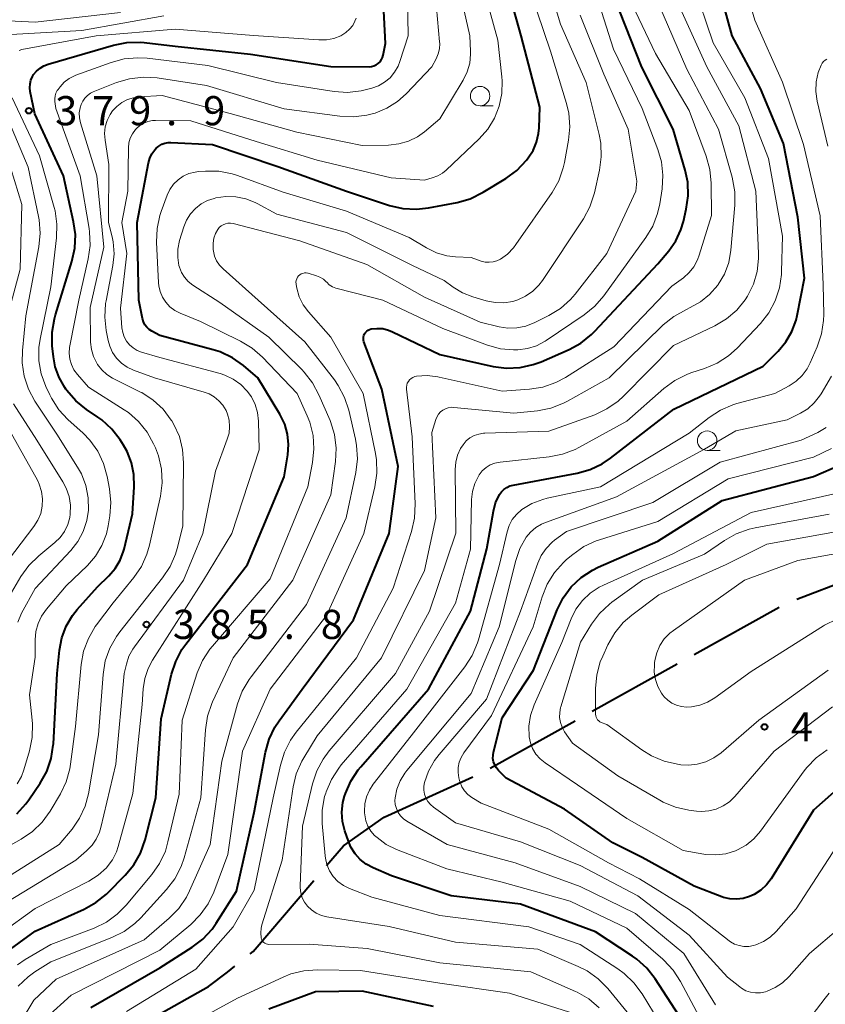
# Model space of a CAD drawing. Units: metres. Extents: x -72000 to -70000, y 24000 to 25500.
# Drawn here: x -71061 to -70957, y 24424 to 24551 of the extents above; entities that cross this region are included whole.
import ezdxf

# ---------------------------------------------------------------- set-up
doc = ezdxf.new("R2010")
doc.units = ezdxf.units.M
for name, color, linetype, lineweight in [('110600_大字・町・丁目界', 7, 'Continuous', 40), ('633100_広葉樹林', 7, 'Continuous', 13), ('710100_等高線(計曲線)', 7, 'Continuous', 40), ('710200_等高線(主曲線)', 7, 'Continuous', 13), ('731200_図化機測定による標高点', 7, 'Continuous', 40)]:
    doc.layers.add(name, color=color, linetype=linetype, lineweight=lineweight)
doc.styles.add('Style-WORKING', font='MS Gothic.ttf')

msp = doc.modelspace()

# ---------------------------------------------------------------- linework, layer by layer
at = {"layer": '110600_大字・町・丁目界', "linetype": 'Continuous', "lineweight": 40}
for p, q in [((-70961.16, 24476.58), (-70949.48, 24481.02)), ((-70974.34, 24469.45), (-70963.43, 24475.54)), ((-70987.45, 24462.14), (-70976.53, 24468.23)), ((-71000.55, 24454.84), (-70989.63, 24460.92)), ((-71014.16, 24448.55), (-71002.77, 24453.7))]:
    msp.add_line(p, q, dxfattribs=at)
at = {"layer": '110600_大字・町・丁目界', "linetype": 'Continuous', "lineweight": 40, "flags": 128}
for points in [[(-71021.59, 24442.3), (-71019.4, 24444.86), (-71014.16, 24448.55)], [(-71031.4, 24430.97), (-71031.01, 24431.28), (-71023.21, 24440.4)], [(-71043.87, 24422.72), (-71036.75, 24426.75), (-71034.31, 24428.61), (-71033.34, 24429.39)]]:
    msp.add_lwpolyline(points, dxfattribs=at)
at = {"layer": '633100_広葉樹林', "linetype": 'Continuous', "lineweight": 13}
for p, q in [((-71001.84, 24539.99), (-71000.17, 24539.99)), ((-70972.67, 24495.69), (-70971, 24495.69))]:
    msp.add_line(p, q, dxfattribs=at)
for centre in [(-71001.84, 24541.24), (-70972.67, 24496.94)]:
    msp.add_circle(centre, 1.25, dxfattribs=at)
at = {"layer": '710100_等高線(計曲線)', "linetype": 'Continuous', "lineweight": 40, "flags": 128}
for points, elevation in [([(-71015.58, 24442), (-71016.46, 24442.47), (-71017.24, 24443.08), (-71017.91, 24443.82), (-71018.44, 24444.67), (-71018.76, 24445.43), (-71019.22, 24446.76), (-71019.51, 24447.96), (-71019.59, 24449.19), (-71019.46, 24450.41), (-71019.24, 24451.25), (-71019.14, 24451.57), (-71018.45, 24453.17), (-71017.5, 24454.63), (-71017.17, 24455.02), (-71008.46, 24465), (-71003.09, 24475), (-71000.98, 24483.02), (-71000.13, 24487.86), (-70999.84, 24488.93), (-70999.34, 24490), (-70999.08, 24490.36), (-70998.77, 24490.67), (-70998.4, 24490.93), (-70998, 24491.11), (-70997.61, 24491.21), (-70989.39, 24492.75), (-70987.71, 24493.21), (-70986.14, 24493.97), (-70985.08, 24494.68), (-70976.96, 24501), (-70965.48, 24506.52), (-70963.56, 24508.44), (-70962.56, 24509.64), (-70961.78, 24510.98), (-70961.24, 24512.45), (-70961.11, 24513.03), (-70960.16, 24517.84), (-70961, 24525.67), (-70962.84, 24535.16), (-70965.8, 24542.2), (-70969.45, 24549), (-70971.93, 24558.07)], 410), ([(-71031.73, 24481), (-71027, 24492.29), (-71026.54, 24495.11), (-71026.44, 24496.45), (-71026.57, 24497.79), (-71026.94, 24499.08), (-71027.56, 24500.36), (-71030.38, 24505), (-71032.25, 24506.59), (-71033.67, 24507.6), (-71035.25, 24508.34), (-71036.12, 24508.62), (-71043, 24510.48), (-71044, 24511.01), (-71044.35, 24511.23), (-71044.66, 24511.52), (-71044.91, 24511.85), (-71045.1, 24512.22), (-71045.22, 24512.65), (-71045.7, 24515), (-71045.91, 24525), (-71044.46, 24532.66), (-71044.28, 24533.27), (-71044.01, 24533.83), (-71043.64, 24534.34), (-71043.46, 24534.54), (-71043.13, 24534.82), (-71042.75, 24535.04), (-71042.34, 24535.19), (-71041.91, 24535.26), (-71041.57, 24535.27), (-71036.2, 24535), (-71027.82, 24532.18), (-71019, 24529.01), (-71013.46, 24527.19), (-71011.76, 24526.8), (-71010.02, 24526.7), (-71008.46, 24526.87), (-71004.79, 24527.57), (-71003.11, 24528.05), (-71001.45, 24528.87), (-70998.53, 24530.65), (-70997.13, 24531.69), (-70995.89, 24533.01), (-70995.66, 24533.3), (-70995.04, 24534.26), (-70994.58, 24535.31), (-70994.32, 24536.43), (-70994.26, 24537.17), (-70994.18, 24539.82), (-70996.56, 24549), (-70998.85, 24557.15)], 390), ([(-71046.27, 24491.01), (-71046.31, 24492.57), (-71046.62, 24494.1), (-71047.2, 24495.55), (-71047.65, 24496.35), (-71048.08, 24497.03), (-71049.14, 24498.42), (-71050.42, 24499.6), (-71050.94, 24499.97), (-71052.42, 24500.96), (-71053.77, 24502.06), (-71054.92, 24503.37), (-71055.06, 24503.57), (-71055.21, 24503.79), (-71055.93, 24505.06), (-71056.42, 24506.43), (-71056.65, 24507.71), (-71056.8, 24509.15), (-71056.82, 24510.9), (-71056.54, 24512.62), (-71056.4, 24513.1), (-71054.28, 24519.98), (-71053.91, 24521.69), (-71053.84, 24523.43), (-71054.06, 24525.07), (-71055.36, 24531), (-71059.03, 24538.97), (-71059.63, 24541.82), (-71059.69, 24542.31), (-71059.66, 24542.8), (-71059.55, 24543.28), (-71059.36, 24543.74), (-71059.2, 24544), (-71058.82, 24544.46), (-71058.38, 24544.84), (-71057.87, 24545.14), (-71057.35, 24545.34), (-71048.94, 24547.8), (-71047.23, 24548.14), (-71045.48, 24548.18), (-71044.99, 24548.13), (-71041, 24547.67), (-71031.35, 24546.65), (-71021, 24545.05), (-71016.11, 24545.01), (-71015.79, 24545.04), (-71015.48, 24545.12), (-71015.19, 24545.25), (-71014.92, 24545.44), (-71014.69, 24545.66), (-71014.5, 24545.93), (-71014.36, 24546.22), (-71014.28, 24546.51), (-71013.99, 24548.01), (-71014.24, 24553)], 380), ([(-71028.2, 24460.12), (-71027.66, 24460.93), (-71024.69, 24465), (-71018.09, 24473.91), (-71013.52, 24485), (-71012.37, 24493.63), (-71014.46, 24503.54), (-71016.76, 24509.63), (-71016.82, 24509.84), (-71016.84, 24510.06), (-71016.83, 24510.27), (-71016.77, 24510.48), (-71016.68, 24510.68), (-71016.56, 24510.86), (-71016.41, 24511.02), (-71016.23, 24511.15), (-71016.04, 24511.24), (-71015.85, 24511.3), (-71015.1, 24511.38), (-71014.34, 24511.34), (-71013.61, 24511.16), (-71013.09, 24510.95), (-71007, 24508.01), (-71000.18, 24506.49), (-70998.46, 24506.26), (-70996.71, 24506.34), (-70995.01, 24506.71), (-70994.01, 24507.09), (-70990.41, 24508.66), (-70988.88, 24509.49), (-70987.52, 24510.58), (-70987.1, 24511), (-70979, 24519.69), (-70977.6, 24521.34), (-70976.7, 24522.62), (-70976.03, 24524.03), (-70975.71, 24525.12), (-70975.35, 24526.7), (-70975.11, 24528.43), (-70975.17, 24530.17), (-70975.49, 24531.73), (-70977.03, 24537), (-70981.05, 24544.95), (-70983.88, 24552.12)], 400), ([(-71000.18, 24456.51), (-71000.12, 24456.9), (-70999, 24461.29), (-70995, 24467.45), (-70991.95, 24475.17), (-70991.17, 24476.73), (-70990.13, 24478.13), (-70988.87, 24479.33), (-70987.41, 24480.29), (-70986.67, 24480.66), (-70979, 24484.02), (-70970.76, 24489.24), (-70959, 24492.33), (-70955.44, 24493.88)], 420), ([(-71061.38, 24448.96), (-71060.19, 24450.24), (-71059.83, 24450.74), (-71058.37, 24452.89), (-71057.52, 24454.42), (-71056.95, 24456.06), (-71056.67, 24457.78), (-71056.66, 24457.96), (-71056.16, 24467), (-71055.88, 24470), (-71055.59, 24471.57), (-71055.03, 24473.07), (-71054.22, 24474.45), (-71053.59, 24475.25), (-71051, 24478.15), (-71049.53, 24479.58), (-71048.72, 24480.51), (-71048.09, 24481.57), (-71047.65, 24482.73), (-71047.58, 24482.99), (-71046.48, 24487.52), (-71046.27, 24491.01)], 380), ([(-71063.11, 24430.87), (-71059, 24433.89), (-71052.72, 24436.69), (-71051.2, 24437.54), (-71049.84, 24438.64), (-71049.68, 24438.8), (-71047.44, 24441.07), (-71046.33, 24442.41), (-71045.47, 24443.92), (-71044.86, 24445.63), (-71043.5, 24451), (-71042.82, 24461.18), (-71041.49, 24466.91), (-71040.95, 24468.56), (-71040.14, 24470.1), (-71039.65, 24470.78), (-71031.73, 24481)], 390), ([(-71051.86, 24424.04), (-71043, 24429.17), (-71038.85, 24431.8), (-71037.46, 24432.86), (-71036.28, 24434.14), (-71035.75, 24434.9), (-71033.15, 24439), (-71030.85, 24449.15), (-71029.41, 24456.87), (-71028.95, 24458.55), (-71028.2, 24460.12)], 400), ([(-70954.57, 24453.39), (-70959, 24449.41), (-70964.46, 24440.61), (-70965.06, 24439.81), (-70965.79, 24439.13), (-70966.62, 24438.59), (-70967.23, 24438.31), (-70968.05, 24438.07), (-70968.89, 24437.97), (-70969.74, 24438.02), (-70970.56, 24438.22), (-70970.77, 24438.3), (-70974.33, 24439.67), (-70981, 24443.36), (-70984.78, 24445.22), (-70991, 24449.57), (-70998.47, 24453.53), (-70999.47, 24454.53), (-70999.75, 24454.86), (-70999.96, 24455.24), (-71000.11, 24455.65), (-71000.19, 24456.08), (-71000.18, 24456.51)], 420), ([(-70976.27, 24423), (-70979.35, 24427.75), (-70980.42, 24429.12), (-70981.71, 24430.29), (-70982.25, 24430.66), (-70987, 24433.79), (-70996.65, 24437.35), (-71005.57, 24438.43), (-71013.21, 24441), (-71015.58, 24442)], 410), ([(-71007.82, 24424.18), (-71017, 24426.17), (-71023, 24426.09), (-71029, 24423.83)], 400)]:
    msp.add_lwpolyline(points, dxfattribs=dict(at, elevation=elevation))
at = {"layer": '710200_等高線(主曲線)', "linetype": 'Continuous', "lineweight": 13, "flags": 128}
for points, elevation in [([(-71056.49, 24540.9), (-71056.44, 24541.26), (-71056.34, 24541.61), (-71056.17, 24541.94), (-71056.05, 24542.11), (-71055.8, 24542.44), (-71055.27, 24543.02), (-71054.65, 24543.49), (-71053.95, 24543.85), (-71053.77, 24543.92), (-71049.24, 24545.57), (-71047.56, 24546.02), (-71045.82, 24546.17), (-71044.63, 24546.1), (-71036.84, 24545.16), (-71028.01, 24543), (-71020.6, 24541.84), (-71018.86, 24541.72), (-71017.13, 24541.9), (-71016.43, 24542.07), (-71015.75, 24542.25), (-71014.89, 24542.57), (-71014.11, 24543.03), (-71013.41, 24543.61), (-71012.83, 24544.31), (-71012.38, 24545.1), (-71012.14, 24545.71), (-71011.1, 24549), (-71011.27, 24558.73)], 382), ([(-71049.95, 24514.57), (-71049.89, 24514.91), (-71049.03, 24519.47), (-71048.87, 24520.98), (-71048.99, 24522.49), (-71049.12, 24523.16), (-71049.57, 24525), (-71049.56, 24532.44), (-71050.03, 24535.56), (-71050.09, 24536.42), (-71049.99, 24537.28), (-71049.75, 24538.11), (-71049.36, 24538.89), (-71049.06, 24539.33), (-71048.51, 24539.92), (-71047.87, 24540.41), (-71047.15, 24540.79), (-71046.38, 24541.03), (-71045.66, 24541.13), (-71042.69, 24541.31), (-71033.95, 24539), (-71025.39, 24536.61), (-71017, 24534.88), (-71013.59, 24534.95), (-71012.3, 24535.09), (-71011.05, 24535.45), (-71009.89, 24536.02), (-71009, 24536.65), (-71007, 24538.3), (-71004, 24543.31), (-71003.49, 24544.36), (-71003.18, 24545.47), (-71003.06, 24546.62), (-71003.06, 24547.01), (-71003.15, 24549), (-71005.34, 24558.66)], 386), ([(-71022.54, 24502.85), (-71023.36, 24504.39), (-71024.44, 24505.76), (-71024.74, 24506.07), (-71029, 24510.23), (-71035.29, 24514.71), (-71038.75, 24516.95), (-71039.33, 24517.4), (-71039.81, 24517.94), (-71040.2, 24518.56), (-71040.47, 24519.23), (-71040.53, 24519.47), (-71040.69, 24520.51), (-71040.67, 24521.56), (-71040.44, 24522.66), (-71039.9, 24524.42), (-71039.55, 24525.29), (-71039.05, 24526.09), (-71038.42, 24526.79), (-71037.68, 24527.37), (-71036.85, 24527.81), (-71036, 24528.09), (-71035.8, 24528.14), (-71034.51, 24528.33), (-71033.21, 24528.3), (-71031.93, 24528.04), (-71030.72, 24527.56), (-71030.47, 24527.43), (-71027.95, 24526.05), (-71019, 24523.71), (-71010.52, 24519.48), (-71006.46, 24517.54), (-71005.31, 24516.69), (-71004.1, 24515.96), (-71002.78, 24515.44), (-71001.04, 24514.93), (-70999.92, 24514.71), (-70998.78, 24514.68), (-70997.65, 24514.85), (-70997, 24515.05), (-70995.99, 24515.51), (-70995.07, 24516.14), (-70994.28, 24516.92), (-70993.83, 24517.53), (-70988.57, 24525.46), (-70987.74, 24526.99), (-70987.14, 24528.81), (-70986.49, 24531.71), (-70986.27, 24533.44), (-70986.34, 24535.18), (-70986.55, 24536.31), (-70988.22, 24543), (-70991.5, 24550.5), (-70994.06, 24559)], 394), ([(-71040.77, 24483.09), (-71040.05, 24485.95), (-71039.94, 24494.08), (-71040.06, 24495.8), (-71040.48, 24497.46), (-71041.19, 24499.03), (-71041.45, 24499.47), (-71041.52, 24499.59), (-71042.57, 24500.97), (-71043.85, 24502.16), (-71045.31, 24503.11), (-71045.48, 24503.19), (-71049.05, 24504.99), (-71049.8, 24505.45), (-71050.45, 24506.04), (-71051, 24506.73), (-71051.1, 24506.9), (-71051.52, 24507.75), (-71051.78, 24508.65), (-71051.88, 24509.6), (-71051.95, 24514.05), (-71050.18, 24521.82), (-71051.1, 24531), (-71053.18, 24537.82), (-71053.31, 24538.45), (-71053.33, 24539.08), (-71053.24, 24539.72), (-71053.11, 24540.16), (-71052.9, 24540.6), (-71052.63, 24540.99), (-71052.28, 24541.33), (-71051.89, 24541.61), (-71051.54, 24541.77), (-71048.54, 24542.97), (-71046.88, 24543.47), (-71045.14, 24543.67), (-71043.35, 24543.57), (-71037, 24542.61), (-71027, 24539.62), (-71019.86, 24538.64), (-71018.11, 24538.56), (-71016.38, 24538.77), (-71015.54, 24538.99), (-71015.33, 24539.06), (-71013.82, 24539.67), (-71012.45, 24540.54), (-71011.32, 24541.55), (-71008.04, 24545), (-71007.48, 24546.03), (-71007.22, 24546.66), (-71007.06, 24547.33), (-71007.03, 24548.01), (-71007.04, 24548.23), (-71007.84, 24557)], 384), ([(-71043.55, 24538.11), (-71039, 24538.08), (-71030.61, 24535.39), (-71022.79, 24533), (-71013.26, 24530.74), (-71009, 24530.43), (-71007.98, 24530.72), (-71007.29, 24530.98), (-71006.65, 24531.35), (-71006.2, 24531.73), (-71001.96, 24535.74), (-71000.86, 24536.98), (-71000, 24538.4), (-70999.39, 24539.94), (-70999.06, 24541.56), (-70999.01, 24543.22), (-70999.05, 24543.71), (-70999.58, 24548.42), (-71001.91, 24557)], 388), ([(-71016.66, 24448.81), (-71016.68, 24449.09), (-71016.69, 24449.31), (-71016.64, 24450.24), (-71016.43, 24451.14), (-71016.07, 24451.99), (-71015.56, 24452.77), (-71010.7, 24459), (-71003.8, 24467.86), (-71002.85, 24469.32), (-71002.17, 24470.93), (-71002.06, 24471.31), (-70999.35, 24481), (-70998.37, 24485.22), (-70998.11, 24486.03), (-70997.7, 24486.79), (-70997.17, 24487.46), (-70996.48, 24488.08), (-70995.2, 24488.85), (-70993.8, 24489.39), (-70993.21, 24489.54), (-70986.36, 24491), (-70975, 24497.92), (-70972.43, 24499.92), (-70970.97, 24500.87), (-70969.37, 24501.55), (-70968.84, 24501.71), (-70963.97, 24503), (-70962.12, 24504), (-70961.23, 24504.59), (-70960.46, 24505.32), (-70959.82, 24506.17), (-70959.43, 24506.93), (-70958.52, 24509.01), (-70957.97, 24510.66), (-70957.71, 24512.38), (-70957.69, 24513.18), (-70957.75, 24517), (-70958.14, 24525.86), (-70960.27, 24535), (-70962.97, 24543.03), (-70966.53, 24551), (-70968.37, 24557.29)], 412), ([(-70971.89, 24548.11), (-70974.43, 24555.57)], 408), ([(-71042.8, 24526.41), (-71042.04, 24528.5), (-71041.69, 24529.23), (-71041.22, 24529.9), (-71040.65, 24530.47), (-71039.98, 24530.93), (-71039.24, 24531.27), (-71038.46, 24531.48), (-71038, 24531.54), (-71037.13, 24531.6), (-71035.39, 24531.57), (-71033.68, 24531.24), (-71032.99, 24531.02), (-71027.12, 24528.88), (-71019, 24526.43), (-71010.94, 24523.06), (-71008.72, 24521.73), (-71007.45, 24521.11), (-71006.1, 24520.72), (-71005, 24520.59), (-71003, 24520.48), (-71001.71, 24520.03), (-71001.21, 24519.91), (-71000.69, 24519.87), (-71000.18, 24519.92), (-70999.68, 24520.07), (-70999.24, 24520.28), (-70999.22, 24520.29), (-70998.32, 24520.93), (-70997.55, 24521.72), (-70997.23, 24522.15), (-70992.6, 24528.85), (-70991.74, 24530.36), (-70991.16, 24532.01), (-70991, 24532.72), (-70990.48, 24535.57), (-70990.31, 24537.31), (-70990.45, 24539.05), (-70990.74, 24540.29), (-70992.78, 24547), (-70995.37, 24554.63)], 392), ([(-71023.99, 24518.48), (-71023.91, 24518.46), (-71022.87, 24518.15), (-71022.41, 24517.96), (-71021.98, 24517.7), (-71021.61, 24517.37), (-71021.54, 24517.3), (-71021.21, 24516.98), (-71020.82, 24516.73), (-71020.39, 24516.54), (-71020.21, 24516.49), (-71014.35, 24515), (-71006.62, 24511.38), (-71000.87, 24509.22), (-70999.24, 24508.76), (-70997.55, 24508.6), (-70997, 24508.61), (-70995.77, 24508.77), (-70994.59, 24509.15), (-70993.49, 24509.72), (-70993.34, 24509.82), (-70988.47, 24513.11), (-70987.11, 24514.21), (-70985.96, 24515.54), (-70980.54, 24523.04), (-70979.65, 24524.53), (-70979.03, 24526.16), (-70978.76, 24527.4), (-70978.46, 24529.33), (-70978.35, 24531.07), (-70978.55, 24532.8), (-70979, 24534.39), (-70981, 24539.64), (-70984.72, 24547.28), (-70987.13, 24555)], 398), ([(-70970.45, 24518.36), (-70969.9, 24519.83), (-70969.61, 24521.45), (-70969.11, 24527.21), (-70969.11, 24528.95), (-70969.46, 24530.83), (-70971.22, 24537), (-70975.29, 24544.71), (-70978.89, 24553)], 404), ([(-71067.56, 24551.18), (-71059, 24550.73), (-71048.03, 24551.97)], 374), ([(-70982.56, 24423), (-70985.45, 24426.51), (-70986.67, 24427.75), (-70988.09, 24428.76), (-70989.24, 24429.35), (-70994.44, 24431.56), (-71005, 24432.47), (-71013.54, 24434.46), (-71021.52, 24435.72), (-71022.23, 24435.9), (-71022.9, 24436.2), (-71023.51, 24436.61), (-71024, 24437.07), (-71024.39, 24437.59), (-71024.68, 24438.17), (-71024.87, 24438.79), (-71024.94, 24439.43), (-71024.94, 24439.69), (-71024.64, 24447.36), (-71023.37, 24452.81), (-71022.82, 24454.47), (-71022, 24456), (-71021.22, 24457.04), (-71012.69, 24467), (-71008.35, 24475), (-71004.94, 24485.06), (-71005.04, 24493.24), (-71004.97, 24494.16), (-71004.74, 24495.06), (-71004.36, 24495.91), (-71004.03, 24496.42), (-71003.62, 24496.9), (-71003.14, 24497.29), (-71002.6, 24497.59), (-71002.01, 24497.79), (-71001.39, 24497.89), (-71001.24, 24497.9), (-70993, 24498.14), (-70987.12, 24500.28), (-70985.54, 24501.01), (-70984.11, 24502.01), (-70983.42, 24502.66), (-70977, 24509.18), (-70971.67, 24511.72), (-70970.18, 24512.6), (-70968.87, 24513.73), (-70967.77, 24515.06), (-70967.47, 24515.53), (-70966.72, 24517.06), (-70966.24, 24518.69), (-70966.06, 24520.38), (-70966.07, 24521.02), (-70966.43, 24529), (-70968.6, 24537.4), (-70972.73, 24545), (-70975.93, 24552.07)], 406), ([(-71010.22, 24505.18), (-71010.01, 24505.22), (-71008.65, 24505.31), (-71007.28, 24505.16), (-71007.12, 24505.12), (-70999, 24503.31), (-70995.5, 24503.56), (-70993.78, 24503.83), (-70992.13, 24504.4), (-70990.88, 24505.07), (-70984.65, 24509), (-70977.21, 24516.79), (-70975.71, 24517.89), (-70974.98, 24518.54), (-70974.37, 24519.31), (-70973.9, 24520.17), (-70973.68, 24520.78), (-70972.13, 24525.87), (-70972.15, 24530.05), (-70972.31, 24531.79), (-70972.79, 24533.51), (-70975, 24539.41), (-70979.29, 24546.71), (-70981.89, 24552.11)], 402), ([(-71063.69, 24549.06), (-71053, 24549.67), (-71042.46, 24551.54)], 376), ([(-71061.08, 24547.12), (-71060.73, 24547.22), (-71051.18, 24549), (-71041, 24549.84), (-71030.95, 24549.05), (-71022.56, 24548.46), (-71021.58, 24548.48), (-71020.63, 24548.66), (-71019.72, 24549.01), (-71019.61, 24549.07), (-71019.07, 24549.41), (-71018.6, 24549.83), (-71018.21, 24550.33), (-71017.92, 24550.89), (-71017.78, 24551.28)], 378), ([(-70981.7, 24530.3), (-70982.83, 24537), (-70985.94, 24544.06), (-70989, 24551.64)], 396), ([(-70978.1, 24421), (-70981.03, 24425.82), (-70982.07, 24427.22), (-70983.33, 24428.42), (-70984.15, 24429.01), (-70989, 24432.14), (-70995.59, 24434.41), (-71007, 24435.88), (-71015.76, 24438.24), (-71018.63, 24439.37), (-71019.4, 24439.76), (-71020.1, 24440.28), (-71020.7, 24440.91), (-71021.18, 24441.63), (-71021.52, 24442.43), (-71021.72, 24443.27), (-71021.76, 24443.58), (-71022.11, 24447.71), (-71022.11, 24449.45), (-71021.81, 24451.17), (-71021.67, 24451.63), (-71021.62, 24451.78), (-71020.94, 24453.38), (-71020, 24454.85), (-71019.68, 24455.24), (-71011.26, 24465), (-71005, 24476.05), (-71003.06, 24483), (-71002.93, 24489.37), (-71002.82, 24490.42), (-71002.53, 24491.43), (-71002.06, 24492.38), (-71001.95, 24492.56), (-71001.56, 24493.06), (-71001.08, 24493.48), (-71000.54, 24493.82), (-70999.95, 24494.06), (-70999.27, 24494.19), (-70992.96, 24494.85), (-70991.25, 24495.19), (-70989.62, 24495.81), (-70989.15, 24496.05), (-70983, 24499.46), (-70978.24, 24503.64), (-70976.84, 24504.68), (-70975.28, 24505.45), (-70974.75, 24505.64), (-70972.99, 24506.21), (-70971.39, 24506.9), (-70969.93, 24507.85), (-70968.83, 24508.85), (-70965.83, 24512.02), (-70964.75, 24513.39), (-70963.92, 24514.92), (-70963.37, 24516.57), (-70963.11, 24518.3), (-70963.1, 24518.68), (-70963, 24523.24), (-70964.79, 24533.21), (-70967.84, 24541), (-70971.89, 24548.11)], 408), ([(-70957.18, 24534.82), (-70958.53, 24540.61), (-70958.7, 24541.83), (-70958.66, 24543.07), (-70958.41, 24544.27), (-70958.04, 24545.23), (-70957.9, 24545.46), (-70957.73, 24545.67), (-70957.52, 24545.85), (-70957.28, 24545.99)], 414), ([(-71067, 24442.23), (-71060.8, 24445.69), (-71059.36, 24446.67), (-71058.11, 24447.89), (-71057.08, 24449.31), (-71055.77, 24451.51), (-71055.01, 24453.08), (-71054.54, 24454.76), (-71054.45, 24455.34), (-71053.82, 24460.18), (-71053.09, 24468.17), (-71052.78, 24469.88), (-71052.17, 24471.52), (-71051.29, 24473.03), (-71051.12, 24473.27), (-71049, 24476.08), (-71046.34, 24479.33), (-71045.35, 24480.77), (-71044.64, 24482.36), (-71044.31, 24483.52), (-71042.92, 24489.8), (-71042.7, 24491.52), (-71042.78, 24493.27), (-71043.16, 24494.97), (-71043.55, 24496), (-71043.78, 24496.51), (-71044.62, 24498.04), (-71045.71, 24499.39), (-71047.03, 24500.54), (-71047.55, 24500.89), (-71052.17, 24503.83), (-71053.57, 24505.43), (-71054.02, 24506.04), (-71054.35, 24506.71), (-71054.56, 24507.43), (-71054.65, 24508.18), (-71054.6, 24508.93), (-71054.57, 24509.11), (-71053.41, 24515), (-71052.19, 24520.32), (-71051.95, 24522.05), (-71052.01, 24523.79), (-71052.07, 24524.22), (-71053.21, 24531), (-71056.34, 24539.66), (-71056.47, 24540.53), (-71056.49, 24540.9)], 382), ([(-71049.27, 24489), (-71049.44, 24490.74), (-71049.75, 24492.33), (-71050.22, 24494.01), (-71050.97, 24495.58), (-71051.99, 24497), (-71052.85, 24497.89), (-71054.79, 24499.64), (-71055.97, 24500.92), (-71056.92, 24502.39), (-71057.14, 24502.83), (-71057.64, 24503.92), (-71058.22, 24505.52), (-71058.52, 24507.2), (-71058.52, 24508.9), (-71058.36, 24509.98), (-71057, 24516.72), (-71056.25, 24523.02), (-71056.2, 24524.77), (-71056.45, 24526.49), (-71056.56, 24526.92), (-71058.44, 24533.56), (-71061.97, 24541)], 378), ([(-71058.58, 24525.76), (-71059.91, 24532.09), (-71063, 24539.45)], 376), ([(-71063.53, 24433.54), (-71059, 24436.79), (-71052.11, 24440.31), (-71050.91, 24441.06), (-71049.86, 24442), (-71049.74, 24442.14), (-71049.06, 24443.05), (-71048.55, 24444.07), (-71048.32, 24444.74), (-71046.44, 24451.56), (-71045.25, 24463), (-71045.12, 24465.01), (-71044.92, 24466.36), (-71044.49, 24467.65), (-71043.92, 24468.73), (-71037.37, 24479), (-71033.75, 24485), (-71030.24, 24495.76), (-71030.31, 24499.46), (-71030.43, 24500.54), (-71030.74, 24501.59), (-71031.22, 24502.57), (-71031.75, 24503.32), (-71032.58, 24504.17), (-71033.55, 24504.85), (-71034.62, 24505.36), (-71035.25, 24505.56), (-71043, 24507.63), (-71045.34, 24508.31), (-71045.91, 24508.54), (-71046.43, 24508.86), (-71046.89, 24509.26), (-71047.27, 24509.74), (-71047.57, 24510.27), (-71047.76, 24510.85), (-71047.85, 24511.43), (-71048.03, 24513.97), (-71047.24, 24521), (-71047.86, 24525), (-71047.09, 24529), (-71047.02, 24534.58), (-71046.95, 24535.22), (-71046.78, 24535.84), (-71046.5, 24536.41), (-71046.13, 24536.93), (-71046, 24537.07), (-71045.56, 24537.46), (-71045.06, 24537.76), (-71044.52, 24537.98), (-71043.95, 24538.09), (-71043.55, 24538.11)], 388), ([(-71063.21, 24510.49), (-71060.92, 24519), (-71060.71, 24527.29), (-71063.06, 24535)], 374), ([(-71030.34, 24515), (-71034.86, 24519.02), (-71035.32, 24519.5), (-71035.69, 24520.06), (-71035.95, 24520.67), (-71036.1, 24521.32), (-71036.13, 24521.51), (-71036.15, 24521.71), (-71036.15, 24522.35), (-71036.05, 24522.97), (-71035.84, 24523.58), (-71035.55, 24524.08), (-71035.36, 24524.33), (-71035.12, 24524.54), (-71034.85, 24524.71), (-71034.55, 24524.82), (-71034.24, 24524.89), (-71033.92, 24524.89), (-71033.58, 24524.84), (-71025, 24522.64), (-71016.39, 24519.61), (-71009, 24515.4), (-71001.81, 24512.19), (-70999.4, 24511.59), (-70998.26, 24511.41), (-70997.1, 24511.43), (-70995.96, 24511.65), (-70994.79, 24512.11), (-70993, 24513.01), (-70991.52, 24513.93), (-70990.22, 24515.1), (-70989.62, 24515.79), (-70985.57, 24521), (-70981.84, 24529), (-70981.7, 24530.3)], 396), ([(-71061.27, 24429.54), (-71060.27, 24430.22), (-71057, 24432.16), (-71051.43, 24434.28), (-71049.86, 24435.04), (-71048.45, 24436.06), (-71047.33, 24437.21), (-71044.01, 24441.16), (-71043.01, 24442.59), (-71042.28, 24444.17), (-71041.94, 24445.34), (-71040.52, 24451.48), (-71040.13, 24461), (-71038.17, 24467.08), (-71037.5, 24468.69), (-71036.55, 24470.15), (-71036.24, 24470.53), (-71028.81, 24479.19), (-71023.97, 24491), (-71023.36, 24494.14), (-71023.18, 24495.87), (-71023.3, 24497.61), (-71023.73, 24499.3), (-71024.05, 24500.12), (-71025.34, 24503), (-71029.81, 24507.68), (-71031.13, 24508.83), (-71032.63, 24509.74), (-71037.75, 24512.25), (-71040.37, 24513.33), (-71041.07, 24513.68), (-71041.69, 24514.16), (-71042.21, 24514.73), (-71042.64, 24515.38), (-71042.94, 24516.1), (-71043.11, 24516.86), (-71043.14, 24517.24), (-71043.41, 24522.46), (-71043.34, 24524.2), (-71042.98, 24525.9), (-71042.8, 24526.41)], 392), ([(-71061.25, 24473.61), (-71060.74, 24474.76), (-71059, 24477.95), (-71054.43, 24482.81), (-71053.52, 24483.97), (-71052.82, 24485.26), (-71052.36, 24486.66), (-71052.16, 24488), (-71052.18, 24489.6), (-71052.49, 24491.17), (-71053.06, 24492.67), (-71053.55, 24493.54), (-71056.22, 24497.78), (-71059.03, 24502.03), (-71059.86, 24503.56), (-71060.42, 24505.21), (-71060.67, 24506.94), (-71060.64, 24508.55), (-71060.2, 24513), (-71058.54, 24521.88), (-71058.37, 24523.61), (-71058.51, 24525.35), (-71058.58, 24525.76)], 376), ([(-71057.6, 24422.71), (-71054.37, 24425.63), (-71043, 24431.42), (-71039.02, 24434.74), (-71037.79, 24435.97), (-71036.78, 24437.4), (-71036.07, 24438.9), (-71034.25, 24443.75), (-71032.36, 24457), (-71028.8, 24465), (-71021.56, 24474.44), (-71016.76, 24485), (-71015.35, 24491.02), (-71015.1, 24492.75), (-71015.16, 24494.49), (-71015.29, 24495.28), (-71016.85, 24503), (-71021, 24510.23), (-71023.88, 24513.49), (-71024.56, 24514.41), (-71025.07, 24515.43), (-71025.39, 24516.53), (-71025.47, 24517), (-71025.49, 24517.12), (-71025.5, 24517.33), (-71025.47, 24517.54), (-71025.4, 24517.75), (-71025.3, 24517.94), (-71025.17, 24518.11), (-71025.01, 24518.26), (-71024.83, 24518.37), (-71024.63, 24518.45), (-71024.42, 24518.5), (-71024.2, 24518.51), (-71023.99, 24518.48)], 398), ([(-70986.54, 24424.03), (-70987.87, 24425.16), (-70989.38, 24426.03), (-70989.6, 24426.13), (-70995.34, 24428.66), (-71007, 24429.8), (-71016.34, 24431.66), (-71023.79, 24432.21), (-71028.97, 24432.17), (-71029.14, 24432.19), (-71029.31, 24432.23), (-71029.48, 24432.31), (-71029.62, 24432.41), (-71029.75, 24432.53), (-71029.85, 24432.68), (-71029.93, 24432.84), (-71029.98, 24433.02), (-71030.03, 24433.65), (-71029.97, 24434.27), (-71029.87, 24434.7), (-71027.28, 24443), (-71025.87, 24452.42), (-71025.46, 24454.12), (-71024.76, 24455.72), (-71024.5, 24456.17), (-71022.77, 24459), (-71014.49, 24469), (-71009, 24480.24), (-71007.51, 24487), (-71008.02, 24497.98), (-71007.51, 24499.68), (-71007.37, 24500.03), (-71007.17, 24500.36), (-71006.92, 24500.64), (-71006.62, 24500.87), (-71006.29, 24501.05), (-71005.93, 24501.17), (-71005.56, 24501.23), (-71005.23, 24501.22), (-70997.52, 24500.48), (-70994.48, 24500.79), (-70992.77, 24501.12), (-70991.14, 24501.74), (-70990.63, 24502), (-70985.25, 24505), (-70978.3, 24511.82), (-70976.95, 24512.92), (-70975.34, 24513.82), (-70974.84, 24514.04), (-70973.52, 24514.77), (-70972.35, 24515.71), (-70971.3, 24516.93), (-70971.25, 24517), (-70970.45, 24518.36)], 404), ([(-71065.59, 24414.41), (-71059.16, 24425), (-71056.29, 24427.71), (-71045, 24432.76), (-71041.77, 24435.54), (-71040.55, 24436.79), (-71039.57, 24438.23), (-71039.16, 24439.05), (-71036.5, 24445), (-71035, 24455.71), (-71032.99, 24463.1), (-71032.39, 24464.74), (-71031.51, 24466.24), (-71031.27, 24466.56), (-71024.13, 24475.87), (-71019.04, 24487), (-71017.82, 24492.86), (-71017.61, 24494.59), (-71017.71, 24496.33), (-71017.86, 24497.13), (-71018.71, 24500.84), (-71019.24, 24502.5), (-71020.06, 24504.04), (-71020.56, 24504.75), (-71024.36, 24509.64), (-71030.34, 24515)], 396), ([(-71063.43, 24437.12), (-71053.78, 24443), (-71052.39, 24444.2), (-71051.7, 24444.91), (-71051.15, 24445.72), (-71050.74, 24446.62), (-71050.58, 24447.19), (-71048.65, 24455.35), (-71047.55, 24467), (-71047.28, 24468.22), (-71046.96, 24469.21), (-71046.47, 24470.13), (-71046.25, 24470.45), (-71039.93, 24479), (-71037.46, 24485), (-71035.85, 24493), (-71034.32, 24497.11), (-71034.1, 24497.91), (-71034.02, 24498.73), (-71034.08, 24499.56), (-71034.29, 24500.36), (-71034.48, 24500.82), (-71034.88, 24501.49), (-71035.39, 24502.08), (-71035.99, 24502.58), (-71036.67, 24502.96), (-71037.3, 24503.19), (-71043.69, 24505), (-71046.38, 24506), (-71047.19, 24506.38), (-71047.91, 24506.9), (-71048.54, 24507.54), (-71049.05, 24508.28), (-71049.42, 24509.09), (-71049.62, 24509.81), (-71049.88, 24511.1), (-71050.06, 24512.83), (-71049.95, 24514.57)], 386), ([(-71047.28, 24423.54), (-71038.35, 24429), (-71033.57, 24434.43), (-71030.86, 24439.14), (-71028.41, 24451), (-71027.5, 24455.22), (-71026.99, 24456.89), (-71026.2, 24458.44), (-71025.48, 24459.44), (-71017.7, 24469), (-71013, 24477.99), (-71010.65, 24485.28), (-71010.26, 24486.98), (-71010.18, 24488.81), (-71010.57, 24497.43), (-71011.3, 24503.54), (-71011.31, 24503.8), (-71011.27, 24504.06), (-71011.19, 24504.32), (-71011.06, 24504.55), (-71010.89, 24504.76), (-71010.7, 24504.94), (-71010.47, 24505.08), (-71010.22, 24505.18)], 402), ([(-70999.4, 24473), (-70997.25, 24481.55), (-70996.73, 24483.07), (-70995.93, 24484.51), (-70995.37, 24485.19), (-70994.7, 24485.76), (-70993.94, 24486.21), (-70993.45, 24486.42), (-70984.3, 24489.7), (-70973, 24495.86), (-70969, 24498.2), (-70962.38, 24499.62), (-70960.69, 24500.47), (-70959.74, 24501.05), (-70958.91, 24501.79), (-70958.22, 24502.66), (-70958.04, 24502.94), (-70956.7, 24505.22)], 414), ([(-71061.18, 24426.81), (-71059.92, 24428.01), (-71059.03, 24428.66), (-71057, 24429.95), (-71049.14, 24433.06), (-71047.58, 24433.84), (-71046.18, 24434.87), (-71045.44, 24435.6), (-71042.11, 24439.24), (-71041.05, 24440.62), (-71040.25, 24442.17), (-71039.86, 24443.3), (-71037.7, 24451), (-71037.12, 24459.77), (-71036.86, 24461.5), (-71036.3, 24463.15), (-71036.2, 24463.36), (-71033.56, 24469), (-71025.89, 24479), (-71021, 24489.98), (-71020.41, 24494.25), (-71020.32, 24495.99), (-71020.54, 24497.72), (-71021.06, 24499.39), (-71021.12, 24499.55), (-71022.54, 24502.85)], 394), ([(-71055.23, 24485.28), (-71054.82, 24486.15), (-71054.56, 24487.07), (-71054.5, 24487.5), (-71054.48, 24488.64), (-71054.65, 24489.76), (-71055.02, 24490.84), (-71055.45, 24491.65), (-71058.78, 24497), (-71061.79, 24501.68)], 374), ([(-71064.77, 24478.56), (-71059.17, 24485.89), (-71058.66, 24486.7), (-71058.29, 24487.58), (-71058.09, 24488.52), (-71058.05, 24489.47), (-71058.18, 24490.42), (-71058.47, 24491.33), (-71058.72, 24491.87), (-71060.45, 24495), (-71063.56, 24500.44)], 372), ([(-70952.06, 24437.36), (-70959.53, 24431), (-70962.14, 24428.03), (-70962.97, 24427.24), (-70963.92, 24426.61), (-70964.97, 24426.15), (-70965.19, 24426.08), (-70965.82, 24425.95), (-70966.45, 24425.93), (-70967.08, 24426.02), (-70967.68, 24426.22), (-70968.24, 24426.53), (-70968.48, 24426.7), (-70970.06, 24427.94), (-70975, 24433.38), (-70981.57, 24438.43), (-70989, 24442.33), (-70996.63, 24445.37), (-71005, 24447.81), (-71007.82, 24449.81), (-71008.22, 24450.14), (-71008.55, 24450.55), (-71008.81, 24451), (-71008.98, 24451.49), (-71009.07, 24452), (-71009.07, 24452.53), (-71008.99, 24453), (-71008.47, 24454.46), (-71007.7, 24455.82), (-71007.12, 24456.57), (-71001, 24463.71), (-70996.63, 24475), (-70994.43, 24481.2), (-70993.98, 24482.19), (-70993.36, 24483.09), (-70992.6, 24483.87), (-70992.26, 24484.14), (-70990.72, 24485.28), (-70979.66, 24489), (-70971, 24494.18), (-70960.59, 24497), (-70958.46, 24498), (-70957.39, 24498.62)], 416), ([(-70953.95, 24447.99), (-70961.25, 24436.75), (-70963.81, 24433.85), (-70964.58, 24433.12), (-70965.45, 24432.54), (-70966.42, 24432.12), (-70966.73, 24432.03), (-70967.33, 24431.91), (-70967.95, 24431.91), (-70968.57, 24432.01), (-70969.15, 24432.22), (-70969.69, 24432.52), (-70969.86, 24432.65), (-70975, 24436.66), (-70981.38, 24440.62), (-70985.35, 24442.65), (-70993, 24446.99), (-71001.69, 24450.31), (-71002.92, 24451.08), (-71003.42, 24451.46), (-71003.84, 24451.92), (-71004.18, 24452.44), (-71004.42, 24453.02), (-71004.49, 24453.26), (-71004.57, 24453.6), (-71004.67, 24454.26), (-71004.66, 24454.93), (-71004.53, 24455.59), (-71004.29, 24456.22), (-71003.93, 24456.79), (-71000.38, 24461.62), (-70995.03, 24473), (-70993.86, 24476.88), (-70993.21, 24478.5), (-70992.29, 24479.98), (-70991.13, 24481.28), (-70990.72, 24481.64), (-70989.93, 24482.31), (-70988.51, 24483.31), (-70986.93, 24484.05), (-70986.51, 24484.19), (-70979, 24486.56), (-70969.95, 24492.05), (-70959, 24494.82), (-70956.71, 24495.93)], 418), ([(-70957.23, 24457.19), (-70958.65, 24456.17), (-70959.86, 24454.92), (-70960.21, 24454.47), (-70965.81, 24446.72), (-70966.65, 24445.75), (-70967.65, 24444.94), (-70968.78, 24444.31), (-70969.03, 24444.2), (-70970.27, 24443.83), (-70971.56, 24443.67), (-70972.85, 24443.74), (-70973.09, 24443.77), (-70975.76, 24444.24), (-70983, 24448.36), (-70989.31, 24452.69), (-70993.5, 24455.51), (-70994.13, 24456.02), (-70994.67, 24456.64), (-70995.09, 24457.34), (-70995.38, 24458.1), (-70995.53, 24458.86), (-70995.57, 24460.24), (-70995.37, 24461.61), (-70994.9, 24462.97), (-70991.35, 24471), (-70990.15, 24474.02), (-70989.53, 24475.26), (-70988.7, 24476.38), (-70987.69, 24477.34), (-70986.53, 24478.11), (-70986, 24478.37), (-70977, 24482.42), (-70967, 24487.72), (-70955.75, 24490.25)], 422), ([(-71061.3, 24452.83), (-71060.76, 24453.76), (-71060.44, 24454.63), (-71059.72, 24457.06), (-71059.38, 24458.77), (-71059.33, 24460.52), (-71059.38, 24461.01), (-71059.74, 24464.26), (-71059, 24469.11), (-71059, 24471.34), (-71058.91, 24472.39), (-71058.63, 24473.42), (-71058.19, 24474.37), (-71057.56, 24475.27), (-71055, 24478.28), (-71052.29, 24480.89), (-71051.24, 24482.1), (-71050.42, 24483.47), (-71049.85, 24484.96), (-71049.61, 24486), (-71049.4, 24487.26), (-71049.27, 24489)], 378), ([(-70969.1, 24451.2), (-70969.8, 24450.52), (-70970.61, 24449.97), (-70971.5, 24449.58), (-70972.44, 24449.34), (-70973.41, 24449.27), (-70974.03, 24449.32), (-70975.01, 24449.44), (-70976.72, 24449.82), (-70978.33, 24450.48), (-70978.73, 24450.7), (-70984.16, 24453.84), (-70989.97, 24458.03), (-70990.98, 24459.52), (-70991.3, 24460.09), (-70991.51, 24460.7), (-70991.62, 24461.35), (-70991.61, 24462), (-70991.49, 24462.65), (-70991.47, 24462.72), (-70988.95, 24471.05), (-70987.54, 24473.33), (-70986.49, 24474.72), (-70985.22, 24475.91), (-70984.9, 24476.16), (-70980.97, 24479), (-70973, 24482.33), (-70970.43, 24484.11), (-70968.92, 24484.98), (-70967.28, 24485.57), (-70966.52, 24485.74), (-70957, 24487.49)], 424), ([(-71062.64, 24476.37), (-71060.83, 24479.46), (-71059.82, 24480.88), (-71058.55, 24482.13), (-71056.48, 24483.83), (-71055.79, 24484.5), (-71055.23, 24485.28)], 374), ([(-70970.88, 24456.82), (-70971.81, 24456.15), (-70972.84, 24455.65), (-70973.94, 24455.34), (-70975.07, 24455.22), (-70976.06, 24455.28), (-70976.49, 24455.34), (-70978.19, 24455.72), (-70979.8, 24456.4), (-70981.04, 24457.17), (-70985.54, 24460.46), (-70986.27, 24460.72), (-70986.44, 24460.8), (-70986.6, 24460.91), (-70986.74, 24461.05), (-70986.85, 24461.2), (-70986.93, 24461.38), (-70986.98, 24461.56), (-70987, 24461.76), (-70987, 24465.07), (-70986.85, 24466.81), (-70986.4, 24468.49), (-70986.09, 24469.25), (-70985.42, 24470.7), (-70984.55, 24472.22), (-70983.44, 24473.56), (-70982.34, 24474.52), (-70978.87, 24477.13), (-70970.24, 24481), (-70965, 24483.65), (-70955, 24485.44)], 426), ([(-71067, 24438.05), (-71055.9, 24445), (-71054.26, 24447), (-71053.29, 24448.41), (-71052.59, 24449.96), (-71052.17, 24451.55), (-71050.87, 24459.13), (-71050.28, 24466.89), (-71050, 24468.61), (-71049.42, 24470.26), (-71048.57, 24471.78), (-71048.14, 24472.35), (-71042.63, 24479.31), (-71041.67, 24480.76), (-71040.98, 24482.36), (-71040.77, 24483.09)], 384), ([(-70956.01, 24474), (-70957.58, 24473.23), (-70957.74, 24473.13), (-70967, 24467.28), (-70971.68, 24463.88), (-70972.61, 24463.32), (-70973.62, 24462.93), (-70974.68, 24462.72), (-70975.31, 24462.69), (-70975.96, 24462.74), (-70976.6, 24462.91), (-70977.2, 24463.19), (-70977.74, 24463.56), (-70978.2, 24464.02), (-70978.45, 24464.34), (-70978.53, 24464.47), (-70979, 24465.31), (-70979.31, 24466.21), (-70979.47, 24467.16), (-70979.45, 24468.12), (-70979.42, 24468.39), (-70979.37, 24468.69), (-70979.13, 24469.67), (-70978.73, 24470.6), (-70978.17, 24471.44), (-70977.47, 24472.17), (-70976.99, 24472.55), (-70967.85, 24479), (-70961, 24481.54), (-70954.61, 24482.68)], 428), ([(-70971.6, 24424.4), (-70975.65, 24431), (-70981.86, 24436.14), (-70989, 24439.61), (-70997.32, 24442.68), (-71006.06, 24445), (-71011.25, 24448.01), (-71011.69, 24448.32), (-71012.07, 24448.7), (-71012.37, 24449.15), (-71012.6, 24449.63), (-71012.74, 24450.15), (-71012.78, 24450.69), (-71012.76, 24451.01), (-71012.54, 24452.14), (-71012.13, 24453.22), (-71011.53, 24454.2), (-71011.27, 24454.54), (-71003, 24464.45), (-70999.4, 24473)], 414), ([(-70957.1, 24467.45), (-70966.04, 24461), (-70970.88, 24456.82)], 426), ([(-70956.58, 24462.7), (-70964.06, 24457), (-70969.1, 24451.2)], 424), ([(-70973, 24421.63), (-70976.08, 24427.39), (-70977.03, 24428.85), (-70978.22, 24430.13), (-70978.37, 24430.26), (-70983, 24434.24), (-70990.27, 24437.73), (-70999, 24440.16), (-71006.13, 24441.87), (-71012.58, 24444.38), (-71013.89, 24445.03), (-71015.08, 24445.9), (-71015.4, 24446.19), (-71015.88, 24446.75), (-71016.26, 24447.39), (-71016.52, 24448.08), (-71016.66, 24448.81)], 412), ([(-70990.36, 24423.44), (-70998.08, 24425.92), (-71007, 24427.17), (-71017.2, 24428.8), (-71022.73, 24428.91), (-71024.47, 24428.79), (-71026.16, 24428.37), (-71027.14, 24427.98), (-71033, 24425.27), (-71041.23, 24420.77)], 402), ([(-70957, 24425.89), (-70957.52, 24425.26), (-70960.98, 24420.71)], 414)]:
    msp.add_lwpolyline(points, dxfattribs=dict(at, elevation=elevation))
at = {"layer": '731200_図化機測定による標高点', "linetype": 'Continuous', "lineweight": 40}
for centre in [(-71059.81, 24539.36, 379.9), (-71044.69, 24473.31, 385.81), (-70965.3, 24460.13, 425.35)]:
    msp.add_circle(centre, 0.375, dxfattribs=at)

# ---------------------------------------------------------------- texts
at = {"layer": '731200_図化機測定による標高点', "linetype": 'Continuous', "lineweight": 40, "style": 'Style-WORKING'}
for s, p in [('3', (-71056.43, 24537.49, -10)), ('7', (-71051.68, 24537.49, -10)), ('9', (-71046.93, 24537.49, -10)), ('9', (-71037.43, 24537.49, -10)), ('.', (-71042.18, 24537.49, -10)), ('3', (-71041.31, 24471.44, -10)), ('8', (-71036.56, 24471.44, -10)), ('5', (-71031.81, 24471.44, -10)), ('8', (-71022.31, 24471.44, -10)), ('.', (-71027.06, 24471.44, -10)), ('4', (-70961.92, 24458.26, -10))]:
    msp.add_text(s, height=3.75, dxfattribs=at).set_placement(p)

doc.saveas('drawing.dxf')
